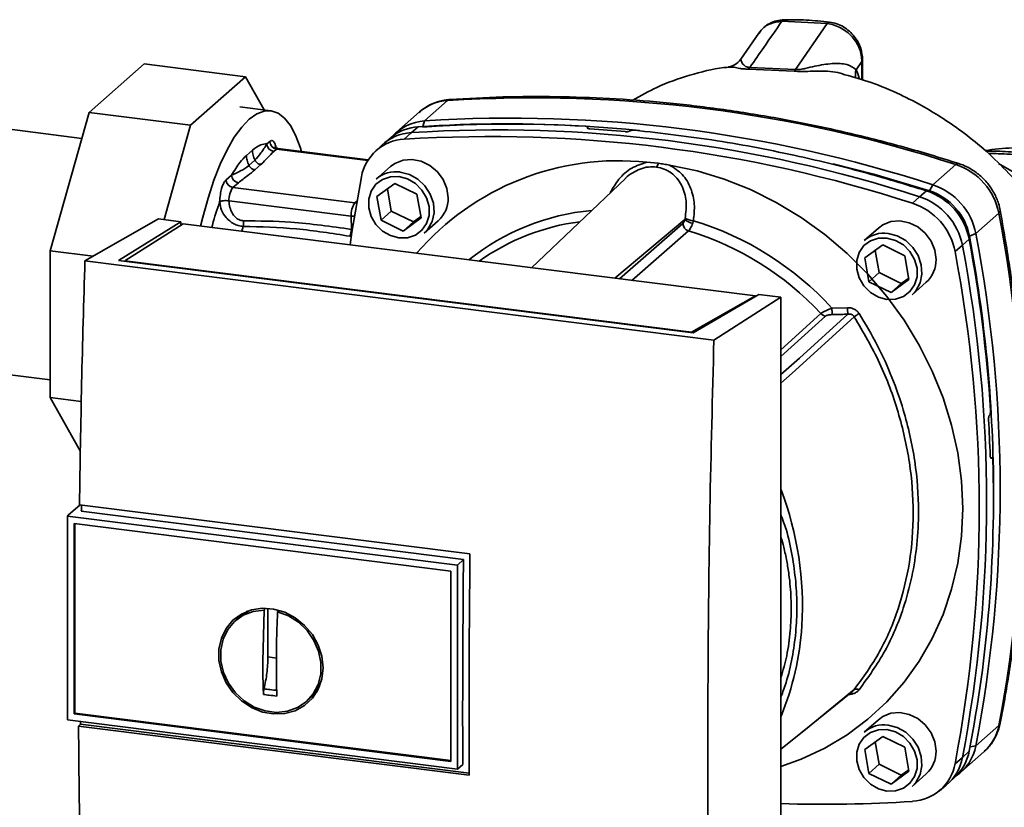
# Paper-space layout 'Blatt1' of a CAD drawing. Units: millimetres. Extents: x 0 to 5940, y 0 to 4200.
# Drawn here: x 4975 to 5088, y 1196 to 1287 of the extents above; entities that cross this region are included whole.
import ezdxf

# ---------------------------------------------------------------- set-up
doc = ezdxf.new("R2010")
doc.units = ezdxf.units.MM
doc.header["$LTSCALE"] = 10

psp = doc.layouts.new('Blatt1')

# ---------------------------------------------------------------- linework, layer by layer
at = {"color": 7, "linetype": 'Continuous', "lineweight": 35}
for p, q in [((5067.7, 1286.78), (5062.47, 1287.05)), ((5067.7, 1286.78), (5064.05, 1281.49)), ((4981.8, 1273.55), (4886.03, 1285.62)), ((5059.81, 1285.67), (5057.74, 1282.66)), ((5059.94, 1285.78), (5059.86, 1285.64)), ((4982.63, 1276.52), (4988.98, 1282.12)), ((4988.98, 1282.12), (5000.67, 1280.65)), ((5071.69, 1282.4), (5071.04, 1281.45)), ((5071.77, 1282.62), (5071.69, 1282.4)), ((5071.69, 1280.29), (5071.69, 1282.4)), ((5071.77, 1280.27), (5071.77, 1282.64)), ((5056.35, 1281.74), (5056.43, 1281.74)), ((5058.62, 1281.54), (5063.89, 1281.29)), ((5064.05, 1281.49), (5058.78, 1281.73)), ((5000.67, 1280.65), (4994.33, 1275.05)), ((5002.81, 1276.83), (5000.67, 1280.65)), ((5023.94, 1277.91), (5021.29, 1275.57)), ((4978.15, 1260.6), (4982.63, 1276.52)), ((4982.63, 1276.52), (4994.33, 1275.05)), ((5003.58, 1276.73), (4999.99, 1277.18)), ((5020.71, 1276.59), (5018.06, 1274.25)), ((5021.29, 1275.57), (5021.1, 1274.92)), ((4994.33, 1275.05), (4991.27, 1264.19)), ((5019.74, 1274.2), (5018.94, 1273.45)), ((5020.56, 1274.88), (5019.74, 1274.2)), ((5040.08, 1274.78), (5040.1, 1274.8)), ((5040.1, 1274.7), (5040.08, 1274.78)), ((5040.1, 1274.8), (5040.12, 1274.69)), ((5040.15, 1274.68), (5040.12, 1274.84)), ((5044.97, 1274.41), (5044.95, 1274.4)), ((5003.13, 1272.91), (5003.46, 1273.2)), ((5017.49, 1273.69), (5016.66, 1273.01)), ((5000.77, 1271.59), (5001.46, 1272.2)), ((5004.24, 1272.32), (5003.91, 1272.03)), ((5004.29, 1272.34), (5004.15, 1272.51)), ((5004.24, 1272.32), (5014.76, 1271)), ((5014.81, 1271.07), (5004.39, 1272.38)), ((5016.37, 1272.75), (5015.59, 1272.01)), ((5001.06, 1270.41), (5001.75, 1271.02)), ((5046.91, 1270.79), (5048.22, 1270.68)), ((5001.74, 1269.92), (5002.43, 1270.53)), ((5017.35, 1270.29), (5015.73, 1268.86)), ((5079.87, 1268.19), (5082.52, 1270.53)), ((5089.48, 1269.44), (5087.43, 1270.66)), ((4998.42, 1268.76), (4999.06, 1269.32)), ((4999.2, 1267.88), (4999.84, 1268.44)), ((5044.43, 1268.92), (5033.61, 1258.64)), ((4999.2, 1267.88), (5013.27, 1266.1)), ((5015.8, 1266.85), (5017.86, 1268.35)), ((5017.01, 1267.73), (5017.46, 1265.15)), ((5017.86, 1268.35), (5020.4, 1267.11)), ((5078.32, 1266.82), (5079.12, 1267.5)), ((5079.49, 1267.49), (5079.87, 1268.19)), ((5012.83, 1264.58), (4998.76, 1266.35)), ((5013.5, 1266.31), (5013.27, 1266.1)), ((5016.28, 1264.11), (5015.8, 1266.85)), ((5020.4, 1267.11), (5020.88, 1264.37)), ((5077.5, 1266.07), (5078.32, 1266.82)), ((5013.27, 1266.1), (5013.46, 1266.06)), ((5017.46, 1265.15), (5016.28, 1264.11)), ((5017.46, 1265.15), (5020, 1263.91)), ((4982.16, 1259.43), (4990.65, 1264.27)), ((4986.01, 1259.48), (4993.22, 1263.94)), ((4993.22, 1263.94), (4990.65, 1264.27)), ((4993.22, 1263.94), (4993.22, 1263.53)), ((5012.83, 1264.58), (5012.86, 1263.06)), ((5013.24, 1264.57), (5012.83, 1264.58)), ((5018.82, 1262.87), (5016.28, 1264.11)), ((5020.88, 1264.37), (5018.82, 1262.87)), ((5020, 1263.91), (5018.82, 1262.87)), ((5020, 1263.91), (5020.86, 1264.53)), ((5021.25, 1262.61), (5022.87, 1264.04)), ((5043.2, 1257.43), (5051.28, 1264.19)), ((5087.47, 1264.92), (5084.81, 1262.58)), ((4993.47, 1263.69), (4986.77, 1259.42)), ((5059.42, 1255.39), (4993.47, 1263.69)), ((5000.39, 1263.4), (5000.24, 1262.84)), ((5043.76, 1257.36), (5051.06, 1263.74)), ((5051.71, 1262.89), (5045.19, 1257.18)), ((5073.58, 1263.21), (5071.96, 1261.78)), ((5012.85, 1262.25), (5012.67, 1262.27)), ((5084.04, 1261.93), (5083.27, 1261.22)), ((5084.81, 1262.58), (5084.08, 1262.29)), ((4978.15, 1260.6), (4983.12, 1259.98)), ((4978.15, 1243.68), (4978.15, 1260.6)), ((5072.02, 1259.77), (5074.09, 1261.26)), ((5073.23, 1260.64), (5073.68, 1258.07)), ((5074.09, 1261.26), (5076.63, 1260.02)), ((5083.27, 1261.22), (5082.42, 1260.5)), ((5054.63, 1250.3), (4982.16, 1259.43)), ((5052.24, 1251.14), (4986.01, 1259.48)), ((4986.77, 1259.42), (5052.06, 1251.2)), ((4986.77, 1259.42), (4986.77, 1259.38)), ((5072.5, 1257.03), (5072.02, 1259.77)), ((5076.63, 1260.02), (5077.11, 1257.29)), ((4886.03, 1257.31), (4978.15, 1245.71)), ((5073.68, 1258.07), (5072.5, 1257.03)), ((5073.68, 1258.07), (5076.22, 1256.83)), ((5077.11, 1257.29), (5075.04, 1255.79)), ((5076.22, 1256.83), (5077.08, 1257.45)), ((5075.04, 1255.79), (5072.5, 1257.03)), ((5076.22, 1256.83), (5075.04, 1255.79)), ((5077.47, 1255.53), (5079.09, 1256.96)), ((5052.06, 1251.2), (5059.42, 1255.39)), ((5059.79, 1255.56), (5052.24, 1251.14)), ((5054.63, 1250.3), (5062.36, 1255.23)), ((5059.42, 1255.39), (5059.42, 1255.34)), ((5062.36, 1255.23), (5059.79, 1255.56)), ((5062.36, 1170.38), (5062.36, 1255.23)), ((5068.23, 1253.97), (5070.01, 1254.03)), ((5062.36, 1249.17), (5066.97, 1253.35)), ((5062.36, 1248.41), (5067.5, 1253.07)), ((5052.06, 1251.16), (5052.06, 1251.2)), ((4978.15, 1243.68), (4981.74, 1243.23)), ((4981.63, 1237.46), (4978.15, 1243.68)), ((5086.39, 1241.64), (5086.4, 1241.66)), ((5086.66, 1236.73), (5086.52, 1236.73)), ((5086.54, 1236.71), (5086.63, 1236.72)), ((5086.61, 1236.7), (5086.55, 1236.7)), ((5086.63, 1236.72), (5086.61, 1236.7)), ((4981.59, 1231.31), (4980.21, 1230.1)), ((4981.52, 1231.32), (5026.52, 1225.65)), ((4980.13, 1230.02), (4980.21, 1230.1)), ((4980.13, 1230.02), (5025.08, 1224.35)), ((4980.13, 1230.02), (4980.13, 1206.52)), ((5025.79, 1225.01), (4981.74, 1230.56)), ((4980.9, 1229.14), (5024.3, 1223.67)), ((4980.9, 1207.2), (4980.9, 1229.14)), ((4980.99, 1207.29), (4980.99, 1229.13)), ((5025.08, 1224.35), (5025.79, 1225.01)), ((5025.08, 1224.36), (5025.08, 1200.86)), ((5024.31, 1223.67), (5024.31, 1201.74)), ((5000.28, 1218.6), (4999.61, 1218.06)), ((5000.29, 1218.57), (5000.96, 1218.94)), ((5002.65, 1213.25), (5002.8, 1219.18)), ((5002.8, 1219.18), (5002.9, 1219.27)), ((5003.24, 1213.77), (5003.24, 1219.37)), ((5004.49, 1219.09), (5004.36, 1218.99)), ((5004.22, 1213.65), (5003.24, 1213.77)), ((5009.18, 1210.42), (5008.41, 1209.37)), ((5007.81, 1208.75), (5008.44, 1209.34)), ((4980.99, 1207.29), (4980.9, 1207.2)), ((5024.3, 1201.74), (4980.9, 1207.2)), ((5024.31, 1201.83), (4980.99, 1207.29)), ((5025.08, 1200.86), (4980.13, 1206.52)), ((4981.65, 1206.01), (4981.65, 1206.33)), ((5073.58, 1206.54), (5071.96, 1205.11)), ((4981.42, 1205.81), (4981.65, 1206.01)), ((5026.43, 1200.14), (4981.42, 1205.81)), ((4981.65, 1206.01), (5026.43, 1200.37)), ((5084.81, 1203.54), (5087.47, 1205.88)), ((5072.02, 1203.1), (5074.09, 1204.6)), ((5073.23, 1203.98), (5073.68, 1201.4)), ((5074.09, 1204.6), (5076.63, 1203.36)), ((5072.5, 1200.36), (5072.02, 1203.1)), ((5076.63, 1203.36), (5077.11, 1200.62)), ((5083.1, 1200.5), (5085.75, 1202.84)), ((5083.27, 1202.17), (5084.04, 1202.9)), ((5084.14, 1203.43), (5084.81, 1203.54)), ((5082.42, 1201.47), (5083.27, 1202.17)), ((5025.7, 1201.38), (5025.08, 1200.86)), ((5073.68, 1201.4), (5072.5, 1200.36)), ((5073.68, 1201.4), (5076.22, 1200.16)), ((5077.11, 1200.62), (5075.04, 1199.12)), ((5076.22, 1200.16), (5077.08, 1200.78)), ((5075.04, 1199.12), (5072.5, 1200.36)), ((5076.22, 1200.16), (5075.04, 1199.12)), ((5077.47, 1198.86), (5079.09, 1200.29)), ((5081.7, 1199.26), (5082.48, 1200.01)), ((5080.57, 1198.32), (5081.41, 1199.01))]:
    psp.add_line(p, q, dxfattribs=at)
at = {"color": 7, "linetype": 'Continuous', "lineweight": 35, "flags": 128}
for points in [[(5024.21, 1278.03), (5024.12, 1278.01), (5023.94, 1277.91)], [(5007.1, 1272.04), (5006.96, 1272.52), (5006.43, 1273.9), (5005.83, 1275.03), (5005.15, 1275.89), (5004.42, 1276.45), (5003.63, 1276.72), (5002.8, 1276.7), (5001.95, 1276.37), (5001.09, 1275.75)], [(5001.09, 1275.75), (5000.22, 1274.84), (4999.37, 1273.67), (4998.54, 1272.24), (4997.75, 1270.58), (4997.02, 1268.71), (4996.34, 1266.66), (4995.74, 1264.47), (4995.49, 1263.44)], [(5024.01, 1266.68), (5023.86, 1267.76), (5023.44, 1268.79), (5022.77, 1269.7), (5021.9, 1270.43), (5020.9, 1270.91), (5019.84, 1271.12), (5018.81, 1271.03), (5017.86, 1270.66), (5017.35, 1270.29)], [(5018.49, 1269.67), (5019.54, 1269.39), (5020.52, 1268.84), (5021.34, 1268.06), (5021.95, 1267.11), (5022.31, 1266.06), (5022.38, 1264.98), (5022.16, 1263.96), (5021.67, 1263.07), (5021.25, 1262.61)], [(5049.53, 1270.46), (5052.69, 1269.8), (5055.8, 1268.86), (5058.86, 1267.65), (5061.82, 1266.17), (5064.68, 1264.44), (5067.4, 1262.48), (5069.97, 1260.29), (5072.36, 1257.9), (5074.56, 1255.33), (5076.54, 1252.6), (5078.29, 1249.72), (5079.79, 1246.73), (5081.04, 1243.64), (5082.02, 1240.49), (5082.73, 1237.29), (5083.16, 1234.08), (5083.3, 1230.87), (5083.16, 1227.71), (5082.73, 1224.6), (5082.02, 1221.58), (5081.04, 1218.68), (5079.79, 1215.91), (5078.29, 1213.29), (5076.54, 1210.86), (5074.56, 1208.62), (5072.36, 1206.6), (5069.97, 1204.81), (5067.4, 1203.28), (5064.68, 1202), (5062.36, 1201.16)], [(5068.37, 1270.63), (5073.05, 1269.41), (5079.49, 1267.49)], [(5082.52, 1270.53), (5082.68, 1270.63), (5082.82, 1270.65), (5082.84, 1270.65)], [(5012.71, 1261.27), (5012.92, 1262.75), (5014.02, 1269.12)], [(5018.34, 1269.15), (5019.33, 1268.88), (5020.24, 1268.34), (5020.99, 1267.59), (5021.53, 1266.68), (5021.81, 1265.68), (5021.81, 1264.67), (5021.53, 1263.74), (5020.99, 1262.96), (5020.24, 1262.4), (5019.33, 1262.09), (5018.34, 1262.07), (5017.35, 1262.34), (5016.45, 1262.87), (5015.69, 1263.63), (5015.15, 1264.54), (5014.87, 1265.54), (5014.87, 1266.55), (5015.15, 1267.48), (5015.69, 1268.26), (5016.45, 1268.82), (5017.35, 1269.13), (5018.34, 1269.15)], [(5087.63, 1265.22), (5087.63, 1265.2), (5087.59, 1265.07), (5087.47, 1264.92)], [(5080.23, 1259.59), (5080.09, 1260.67), (5079.66, 1261.71), (5078.99, 1262.62), (5078.13, 1263.35), (5077.13, 1263.83), (5076.07, 1264.04), (5075.03, 1263.95), (5074.08, 1263.58), (5073.58, 1263.21)], [(5074.56, 1262.06), (5075.55, 1261.79), (5076.46, 1261.26), (5077.22, 1260.51), (5077.76, 1259.59), (5078.04, 1258.59), (5078.04, 1257.59), (5077.76, 1256.66), (5077.22, 1255.88), (5076.46, 1255.31), (5075.55, 1255.01), (5074.56, 1254.99), (5073.58, 1255.26), (5072.67, 1255.79), (5071.91, 1256.54), (5071.37, 1257.46), (5071.09, 1258.46), (5071.09, 1259.47), (5071.37, 1260.4), (5071.91, 1261.18), (5072.67, 1261.74), (5073.58, 1262.04), (5074.56, 1262.06)], [(5074.71, 1262.58), (5075.76, 1262.31), (5076.74, 1261.76), (5077.56, 1260.98), (5078.17, 1260.03), (5078.53, 1258.97), (5078.6, 1257.9), (5078.38, 1256.88), (5077.9, 1255.99), (5077.47, 1255.53)], [(5062.36, 1246.32), (5064.48, 1248.23), (5070.06, 1253.28)], [(5070.8, 1252.99), (5063.64, 1246.5), (5062.36, 1245.35)], [(5025.7, 1201.38), (5025.69, 1204.31), (5025.68, 1207.25), (5025.69, 1210.2), (5025.69, 1213.15), (5025.71, 1216.11), (5025.73, 1219.07), (5025.75, 1222.04), (5025.79, 1225.01)], [(5009.59, 1212.53), (5009.44, 1211.24), (5009.03, 1210.05), (5008.36, 1209.02), (5007.47, 1208.18), (5006.39, 1207.58), (5005.18, 1207.25), (5003.9, 1207.2), (5002.6, 1207.43), (5001.35, 1207.94), (5000.2, 1208.7), (4999.21, 1209.67), (4998.43, 1210.81), (4997.88, 1212.07), (4997.6, 1213.38), (4997.6, 1214.69), (4997.88, 1215.94), (4998.43, 1217.05), (4999.21, 1218), (5000.2, 1218.72), (5001.35, 1219.19), (5002.6, 1219.38), (5003.9, 1219.29), (5005.18, 1218.92), (5006.39, 1218.28), (5007.47, 1217.41), (5008.36, 1216.35), (5009.03, 1215.14), (5009.44, 1213.85), (5009.59, 1212.53)], [(5004.36, 1218.99), (5005.61, 1218.51), (5006.76, 1217.78), (5007.75, 1216.82), (5008.54, 1215.69), (5009.08, 1214.44), (5009.35, 1213.14), (5009.34, 1211.84), (5009.04, 1210.61), (5008.47, 1209.52), (5007.66, 1208.61), (5006.65, 1207.93), (5005.48, 1207.51), (5004.22, 1207.39), (5002.93, 1207.55), (5001.67, 1207.99), (5000.51, 1208.7), (4999.49, 1209.64), (4998.68, 1210.75), (4998.11, 1211.99), (4997.81, 1213.29), (4997.8, 1214.59), (4998.07, 1215.83), (4998.61, 1216.95), (4999.4, 1217.88), (5000.39, 1218.58), (5001.54, 1219.02), (5002.8, 1219.18)], [(5062.36, 1203.14), (5065.17, 1205.42), (5070.8, 1210.01)], [(5062.36, 1203.13), (5063.64, 1204.17), (5070.62, 1209.85)], [(5080.23, 1202.93), (5080.09, 1204.01), (5079.66, 1205.04), (5078.99, 1205.95), (5078.13, 1206.68), (5077.13, 1207.16), (5076.07, 1207.37), (5075.03, 1207.28), (5074.08, 1206.91), (5073.58, 1206.54)], [(5087.47, 1205.88), (5087.59, 1206.04), (5087.62, 1206.13)], [(5074.56, 1205.4), (5075.55, 1205.13), (5076.46, 1204.59), (5077.22, 1203.84), (5077.76, 1202.93), (5078.04, 1201.93), (5078.04, 1200.92), (5077.76, 1199.99), (5077.22, 1199.21), (5076.46, 1198.65), (5075.55, 1198.34), (5074.56, 1198.32), (5073.58, 1198.59), (5072.67, 1199.12), (5071.91, 1199.88), (5071.37, 1200.79), (5071.09, 1201.79), (5071.09, 1202.8), (5071.37, 1203.73), (5071.91, 1204.51), (5072.67, 1205.07), (5073.58, 1205.38), (5074.56, 1205.4)], [(5074.71, 1205.92), (5075.76, 1205.64), (5076.74, 1205.09), (5077.56, 1204.31), (5078.17, 1203.36), (5078.53, 1202.31), (5078.6, 1201.23), (5078.38, 1200.21), (5077.9, 1199.32), (5077.47, 1198.86)]]:
    psp.add_lwpolyline(points, dxfattribs=at)
at = {"color": 7, "linetype": 'Continuous', "lineweight": 35}
for centre, radius, start, end in [((5057.91, 1282.26), 1.01, 314.4162, 328.5402), ((5063.03, 1282.17), 1.22, 314.0805, 325.9989), ((5072.77, 1280.86), 1.84, 161.1644, 191.5219), ((5024.26, 1272.51), 5.41, 93.3989, 131.0595), ((5033.88, 1120.64), 157.58, 72.0219, 93.6166), ((5021.6, 1270.21), 5.36, 93.2953, 138.7814), ((5031.23, 1118.3), 157.58, 72.0219, 93.6166), ((5020.06, 1268.83), 5.39, 93.3349, 133.197), ((5020.88, 1269.5), 5.39, 93.4176, 128.9362), ((5029.68, 1116.94), 157.58, 72.0219, 93.6166), ((5030.66, 1125.14), 150.08, 86.4895, 93.857), ((5031.17, 1124.4), 150.79, 84.3399, 93.8355), ((5030.14, 1120.23), 154.75, 84.7062, 86.2231), ((5004.37, 1273.22), 0.91, 181.0587, 261.7605), ((5019.23, 1268.16), 5.3, 93.1936, 169.6256), ((5028.88, 1116.22), 157.54, 72.0219, 93.6166), ((5004.04, 1272.93), 0.91, 181.0587, 261.7605), ((5004.38, 1272.19), 0.194, 85.8843, 137.2021), ((5043.63, 1240.28), 30.69, 83.8607, 139.2646), ((5018, 1266.24), 3.47, 81.7953, 130.7075), ((5047.27, 1270.87), 0.971, 319.7911, 348.6058), ((5080.21, 1263.5), 7.39, 11.0352, 71.7841), ((4999.33, 1268.78), 0.91, 181.0587, 261.7605), ((4999.97, 1269.34), 0.91, 181.0587, 261.7605), ((5001.18, 1266.48), 2.43, 144.7513, 182.9825), ((5076.83, 1260.52), 7.35, 11.0352, 71.7841), ((5077.34, 1260.98), 6.86, 11.0352, 71.7841), ((5077.56, 1261.16), 7.39, 11.0352, 71.7841), ((5020.54, 1266.62), 3.47, 312.1118, 1.0239), ((5076.01, 1259.8), 7.39, 11.0352, 71.7841), ((5015.25, 1264.7), 2.43, 144.7513, 182.9825), ((5042.95, 1238.82), 26.52, 95.1925, 128.6095), ((5075.21, 1259.09), 7.35, 11.0352, 71.7841), ((5042.49, 1238.39), 25.76, 97.3732, 125.3721), ((5052.37, 1265.37), 1.6, 227.186, 263.5585), ((5052.52, 1266.81), 2.77, 244.1388, 264.7491), ((5041.9, 1229.97), 35.63, 42.3635, 73.0836), ((4932.95, 1235.4), 157.31, 349.1837, 10.8163), ((5010.52, 1263.19), 2.34, 336.7191, 356.7201), ((5051.98, 1263.77), 0.924, 181.6047, 252.6186), ((5041.55, 1229.67), 34.74, 42.9829, 73.0039), ((5074.22, 1259.15), 3.47, 81.7953, 130.7075), ((4921.92, 1231.63), 164.93, 3.6657, 10.5839), ((4924.46, 1232.34), 162.4, 0.4715, 10.626), ((4930.3, 1233.06), 157.31, 349.1837, 10.8163), ((4927.94, 1230.98), 157.27, 349.1837, 10.8163), ((4928.75, 1231.69), 157.31, 349.1837, 10.8163), ((5076.76, 1259.53), 3.47, 312.1118, 1.0239), ((5077.25, 1254.08), 9.02, 180.6985, 185.3866), ((5077.14, 1254.12), 7.12, 180.7519, 186.7862), ((5067.62, 1253.96), 0.897, 222.9083, 261.9255), ((5085.87, 1230.48), 27.09, 122.3718, 123.7957), ((4926.35, 1231.74), 160.2, 1.8739, 3.3561), ((4934.12, 1231.99), 152.72, 349.0204, 1.6716), ((5027.07, 1219.62), 37.76, 356.5447, 20.8043), ((5031.94, 1219.44), 32.89, 337.6993, 356.3503), ((5071.07, 1209.52), 0.559, 58.1255, 118.6889), ((5074.22, 1202.49), 3.47, 81.7953, 130.7075), ((5082.15, 1206.87), 5.41, 311.7598, 349.4203), ((5076.76, 1202.87), 3.47, 312.1118, 1.0239), ((5078.75, 1203.89), 5.39, 313.8875, 349.4016), ((5079.55, 1204.5), 5.35, 303.9697, 349.5921), ((5077.99, 1203.15), 5.37, 309.5569, 349.5496), ((5077.21, 1202.43), 5.3, 273.1936, 349.6256), ((5067.43, 1346.38), 149.59, 268.0611, 273.863)]:
    psp.add_arc(centre, radius, start, end, dxfattribs=at)
for points, knots in [([(5062.47, 1287.05), (5061.77, 1286.04), (5060.54, 1284.27), (5059.31, 1282.5), (5058.78, 1281.73)], [0, 0, 0, 0, 0.568345, 1, 1, 1, 1]), ([(5062.7, 1287.22), (5062.42, 1287.19), (5061.85, 1287.14), (5061.06, 1286.82), (5060.34, 1286.35), (5059.99, 1285.9), (5059.81, 1285.68)], [0, 0, 0, 0, 0.241144, 0.490486, 0.745049, 1, 1, 1, 1]), ([(5062.47, 1287.05), (5062.02, 1286.98), (5061.11, 1286.85), (5060.24, 1286.33), (5059.99, 1285.86), (5059.94, 1285.78)], [0, 0, 0, 0, 0.4504842, 0.902952, 1, 1, 1, 1]), ([(5062.7, 1287.21), (5062.69, 1287.21), (5062.65, 1287.22), (5062.57, 1287.17), (5062.5, 1287.09), (5062.47, 1287.05)], [0, 0, 0, 0, 0.112305, 0.554764, 1, 1, 1, 1]), ([(5067.94, 1286.95), (5067.06, 1287.04), (5065.29, 1287.23), (5063.53, 1287.22), (5062.66, 1287.22)], [0, 0, 0, 0, 0.499917, 1, 1, 1, 1]), ([(5067.94, 1286.92), (5067.91, 1286.93), (5067.84, 1286.95), (5067.76, 1286.85), (5067.7, 1286.78)], [0, 0, 0, 0, 0.327931, 1, 1, 1, 1]), ([(5071.69, 1282.4), (5071.64, 1282.9), (5071.52, 1283.92), (5070.76, 1285.08), (5069.95, 1285.85), (5069.24, 1286.3), (5068.49, 1286.63), (5067.96, 1286.73), (5067.7, 1286.78)], [0, 0, 0, 0, 0.237518, 0.490853, 0.618014, 0.745372, 0.872362, 1, 1, 1, 1]), ([(5071.77, 1282.62), (5071.73, 1283.06), (5071.63, 1284), (5070.99, 1285.13), (5070.25, 1285.92), (5069.56, 1286.42), (5068.78, 1286.79), (5068.22, 1286.89), (5067.94, 1286.95)], [0, 0, 0, 0, 0.217191, 0.461009, 0.590457, 0.724085, 0.860134, 1, 1, 1, 1]), ([(5057.75, 1282.68), (5057.51, 1282.42), (5057.06, 1281.94), (5056.55, 1281.83), (5056.32, 1281.78)], [0, 0, 0, 0, 0.534926, 1, 1, 1, 1]), ([(5058.78, 1281.73), (5058.71, 1281.73), (5058.56, 1281.73), (5058.35, 1281.79), (5058.02, 1282), (5057.83, 1282.34), (5057.7, 1282.62), (5057.76, 1282.63), (5057.78, 1282.63)], [0, 0, 0, 0, 0.0414071, 0.0854757, 0.1840355, 0.5059292, 0.836554, 1, 1, 1, 1]), ([(5071.04, 1281.45), (5070.71, 1281.69), (5070.04, 1282.17), (5068.27, 1282.22), (5066.63, 1281.96), (5065.37, 1281.65), (5064.7, 1281.51), (5064.31, 1281.47), (5064.13, 1281.48), (5064.05, 1281.49)], [0, 0, 0, 0, 0.2393136, 0.4959163, 0.7592745, 0.88801, 0.948155, 0.9751156, 1, 1, 1, 1]), ([(5056.43, 1281.75), (5056.21, 1281.74), (5054.65, 1281.61), (5051.83, 1280.86), (5048.28, 1279.65), (5046.19, 1278.46), (5045.28, 1277.94)], [0, 0, 0, 0, 0.053068, 0.393298, 0.734015, 1, 1, 1, 1]), ([(5056.43, 1281.74), (5056.59, 1281.75), (5056.88, 1281.78), (5057.47, 1281.64), (5058.02, 1281.54), (5058.42, 1281.54), (5058.62, 1281.54)], [0, 0, 0, 0, 0.388103, 0.687109, 0.84278, 1, 1, 1, 1]), ([(5063.89, 1281.29), (5064.14, 1281.27), (5064.75, 1281.23), (5065.73, 1281.28), (5067.28, 1281.3), (5068.7, 1281.27), (5069.55, 1280.94), (5069.72, 1280.87)], [0, 0, 0, 0, 0.116969, 0.288425, 0.454604, 0.887735, 1, 1, 1, 1]), ([(5071.39, 1280.38), (5071.39, 1280.42), (5071.29, 1280.84), (5071.16, 1281.16), (5071.04, 1281.45)], [0, 0, 0, 0, 0.087629, 1, 1, 1, 1]), ([(5097.28, 1255.81), (5096.82, 1256.91), (5095.82, 1259.33), (5093.77, 1262.93), (5091.35, 1266.4), (5088.74, 1269.45), (5086.11, 1272.02), (5083.58, 1274.1), (5081.18, 1275.78), (5078.7, 1277.29), (5075.94, 1278.7), (5072.95, 1279.99), (5070.74, 1280.6), (5069.72, 1280.88)], [0, 0, 0, 0, 0.093698, 0.204076, 0.316193, 0.419323, 0.512919, 0.597329, 0.671801, 0.737078, 0.820422, 0.917102, 1, 1, 1, 1]), ([(5024.21, 1278.03), (5023.93, 1278), (5023.23, 1277.92), (5022.16, 1277.56), (5021.25, 1277.07), (5020.82, 1276.65), (5020.68, 1276.52)], [0, 0, 0, 0, 0.214371, 0.536831, 0.856649, 1, 1, 1, 1]), ([(5082.84, 1270.65), (5081.77, 1270.98), (5078.67, 1271.96), (5073.5, 1273.38), (5067.35, 1274.84), (5061.18, 1276.04), (5054.99, 1277.01), (5048.8, 1277.72), (5042.61, 1278.18), (5036.45, 1278.39), (5030.31, 1278.37), (5026.24, 1278.14), (5024.21, 1278.03)], [0, 0, 0, 0, 0.055572, 0.160538, 0.265504, 0.370463, 0.475414, 0.580356, 0.685288, 0.790209, 0.895119, 1, 1, 1, 1]), ([(5040.1, 1274.8), (5040.11, 1274.81), (5040.13, 1274.84), (5040.1, 1274.88), (5040.03, 1274.91), (5039.93, 1274.93), (5039.87, 1274.94), (5039.84, 1274.94)], [0, 0, 0, 0, 0.218281, 0.436524, 0.655929, 0.878089, 1, 1, 1, 1]), ([(5040.34, 1274.64), (5040.29, 1274.65), (5040.21, 1274.66), (5040.11, 1274.68), (5040.06, 1274.72), (5040.06, 1274.76), (5040.08, 1274.78), (5040.08, 1274.78)], [0, 0, 0, 0, 0.225668, 0.451403, 0.675272, 0.896057, 1, 1, 1, 1]), ([(5044.95, 1274.4), (5044.93, 1274.39), (5044.88, 1274.36), (5044.77, 1274.33), (5044.63, 1274.31), (5044.51, 1274.31), (5044.44, 1274.32), (5044.42, 1274.32)], [0, 0, 0, 0, 0.220312, 0.440581, 0.661976, 0.885105, 1, 1, 1, 1]), ([(5044.97, 1274.41), (5044.99, 1274.42), (5045.04, 1274.45), (5045.16, 1274.48), (5045.29, 1274.5), (5045.41, 1274.5), (5045.48, 1274.49), (5045.5, 1274.49)], [0, 0, 0, 0, 0.22025, 0.440458, 0.661779, 0.884872, 1, 1, 1, 1]), ([(5045.5, 1274.49), (5048.67, 1274.12), (5054.99, 1273.4), (5063.77, 1271.68), (5071.83, 1269.73), (5076.69, 1268.24), (5079.12, 1267.5)], [0, 0, 0, 0, 0.28071, 0.561135, 0.780941, 1, 1, 1, 1]), ([(5003.46, 1273.2), (5003.54, 1273.26), (5003.71, 1273.36), (5003.92, 1273.21), (5004.07, 1272.92), (5004.13, 1272.65), (5004.15, 1272.51)], [0, 0, 0, 0, 0.279894, 0.559694, 0.77987, 1, 1, 1, 1]), ([(5001.46, 1272.2), (5001.78, 1272.44), (5002.35, 1272.87), (5002.89, 1272.9), (5003.13, 1272.91)], [0, 0, 0, 0, 0.559703, 1, 1, 1, 1]), ([(5001.46, 1272.2), (5001.47, 1272.01), (5001.49, 1271.61), (5001.66, 1271.22), (5001.75, 1271.02)], [0, 0, 0, 0, 0.4830916, 1, 1, 1, 1]), ([(5001.75, 1271.02), (5001.98, 1271.29), (5002.45, 1271.84), (5002.9, 1272.55), (5003.13, 1272.91)], [0, 0, 0, 0, 0.487326, 1, 1, 1, 1]), ([(5002.43, 1270.53), (5002.71, 1270.81), (5003.2, 1271.31), (5003.69, 1271.81), (5003.91, 1272.03)], [0, 0, 0, 0, 0.559986, 1, 1, 1, 1]), ([(5004.4, 1272.4), (5004.32, 1272.41), (5004.17, 1272.43), (5004.04, 1272.56), (5004.04, 1272.57), (5004.04, 1272.58)], [0, 0, 0, 0, 0.351989, 0.726556, 1, 1, 1, 1]), ([(5085.88, 1272.15), (5086.92, 1272.28), (5089.17, 1272.56), (5091.4, 1272.43), (5092.59, 1272.36)], [0, 0, 0, 0, 0.464176, 1, 1, 1, 1]), ([(5091.29, 1271.7), (5090.37, 1271.82), (5088.63, 1272.06), (5086.82, 1272.07), (5085.96, 1272.08)], [0, 0, 0, 0, 0.526026, 1, 1, 1, 1]), ([(4999.06, 1269.32), (4999.37, 1269.84), (4999.93, 1270.77), (5000.51, 1271.34), (5000.77, 1271.59)], [0, 0, 0, 0, 0.559953, 1, 1, 1, 1]), ([(5000.77, 1271.59), (5000.78, 1271.4), (5000.8, 1271), (5000.97, 1270.61), (5001.06, 1270.41)], [0, 0, 0, 0, 0.483095, 1, 1, 1, 1]), ([(5001.75, 1271.02), (5001.79, 1270.96), (5001.86, 1270.83), (5002.03, 1270.68), (5002.23, 1270.57), (5002.36, 1270.55), (5002.43, 1270.53)], [0, 0, 0, 0, 0.245515, 0.5, 0.754485, 1, 1, 1, 1]), ([(5046.91, 1270.79), (5046.31, 1270.6), (5045.1, 1270.23), (5043.62, 1268.92), (5043, 1267.81), (5042.69, 1267.27)], [0, 0, 0, 0, 0.3370734, 0.6756617, 1, 1, 1, 1]), ([(5086.27, 1271.79), (5086.87, 1271.79), (5088.48, 1271.79), (5090.02, 1271.58), (5091, 1271.44)], [0, 0, 0, 0, 0.371243, 1, 1, 1, 1]), ([(4999.06, 1269.32), (4999.4, 1269.46), (5000.07, 1269.74), (5000.74, 1270.19), (5001.06, 1270.41)], [0, 0, 0, 0, 0.512053, 1, 1, 1, 1]), ([(4999.84, 1268.44), (5000.2, 1268.71), (5000.85, 1269.21), (5001.47, 1269.7), (5001.74, 1269.92)], [0, 0, 0, 0, 0.559998, 1, 1, 1, 1]), ([(5001.06, 1270.41), (5001.1, 1270.35), (5001.17, 1270.23), (5001.34, 1270.07), (5001.54, 1269.96), (5001.67, 1269.94), (5001.74, 1269.92)], [0, 0, 0, 0, 0.245517, 0.500003, 0.754488, 1, 1, 1, 1]), ([(5048.01, 1270.24), (5047.7, 1270.26), (5047.07, 1270.29), (5046.13, 1270.05), (5045.26, 1269.58), (5044.66, 1269.21), (5044.44, 1268.92), (5044.43, 1268.91)], [0, 0, 0, 0, 0.242361, 0.491008, 0.732025, 0.989238, 1, 1, 1, 1]), ([(5051.31, 1264.32), (5051.4, 1264.98), (5051.56, 1266.3), (5051.09, 1267.89), (5050.4, 1268.95), (5049.72, 1269.59), (5048.92, 1270.06), (5048.31, 1270.18), (5048.01, 1270.24)], [0, 0, 0, 0, 0.254972, 0.506725, 0.634993, 0.755174, 0.879157, 1, 1, 1, 1]), ([(5048.22, 1270.68), (5048.44, 1270.64), (5048.88, 1270.58), (5049.31, 1270.5), (5049.53, 1270.46)], [0, 0, 0, 0, 0.499738, 1, 1, 1, 1]), ([(5049.53, 1270.46), (5050.05, 1270.13), (5051.09, 1269.48), (5052.03, 1267.83), (5052.48, 1265.97), (5052.34, 1264.69), (5052.27, 1264.05)], [0, 0, 0, 0, 0.248477, 0.498056, 0.748663, 1, 1, 1, 1]), ([(5087.63, 1265.22), (5087.57, 1265.49), (5087.41, 1266.19), (5086.94, 1267.26), (5086.21, 1268.37), (5085.27, 1269.34), (5084.19, 1270.09), (5083.35, 1270.48), (5082.9, 1270.63), (5082.84, 1270.65)], [0, 0, 0, 0, 0.111105, 0.284324, 0.458622, 0.634126, 0.810517, 0.976045, 1, 1, 1, 1]), ([(4997.68, 1266.22), (4997.7, 1266.5), (4997.73, 1267.03), (4997.89, 1267.72), (4998.06, 1268.23), (4998.24, 1268.57), (4998.36, 1268.7), (4998.42, 1268.76)], [0, 0, 0, 0, 0.2667717, 0.4997139, 0.6756902, 0.855315, 1, 1, 1, 1]), ([(4996.8, 1263.27), (4996.82, 1263.37), (4997.06, 1264.44), (4997.38, 1265.37), (4997.68, 1266.22)], [0, 0, 0, 0, 0.085599, 1, 1, 1, 1]), ([(4997.68, 1266.22), (4997.73, 1266.25), (4997.83, 1266.3), (4998.11, 1266.36), (4998.44, 1266.38), (4998.65, 1266.36), (4998.76, 1266.35)], [0, 0, 0, 0, 0.25, 0.5, 0.75, 1, 1, 1, 1]), ([(5000.39, 1263.4), (5000.2, 1263.42), (4999.83, 1263.46), (4999.3, 1263.69), (4998.83, 1264.01), (4998.31, 1264.52), (4997.83, 1265.27), (4997.73, 1265.9), (4997.68, 1266.22)], [0, 0, 0, 0, 0.13471, 0.267324, 0.395449, 0.520155, 0.761157, 1, 1, 1, 1]), ([(5000.42, 1264.05), (5000.3, 1264.07), (5000.05, 1264.09), (4999.58, 1264.34), (4999.13, 1264.85), (4998.81, 1265.59), (4998.78, 1266.1), (4998.76, 1266.35)], [0, 0, 0, 0, 0.125034, 0.250349, 0.499547, 0.749624, 1, 1, 1, 1]), ([(5087.62, 1206.13), (5087.82, 1207.19), (5088.4, 1210.25), (5089.17, 1215.36), (5089.84, 1221.47), (5090.27, 1227.64), (5090.45, 1233.85), (5090.39, 1240.1), (5090.08, 1246.37), (5089.52, 1252.65), (5088.73, 1258.94), (5087.99, 1263.12), (5087.63, 1265.22)], [0, 0, 0, 0, 0.055607, 0.160471, 0.265347, 0.370236, 0.475136, 0.580048, 0.68497, 0.789902, 0.894843, 1, 1, 1, 1]), ([(5000.42, 1264.05), (5000.43, 1264), (5000.44, 1263.89), (5000.43, 1263.72), (5000.42, 1263.55), (5000.4, 1263.45), (5000.39, 1263.4)], [0, 0, 0, 0, 0.247399, 0.5, 0.752601, 1, 1, 1, 1]), ([(5012.86, 1263.06), (5010.53, 1263.39), (5006.38, 1263.98), (5002.24, 1264.03), (5000.42, 1264.05)], [0, 0, 0, 0, 0.559911, 1, 1, 1, 1]), ([(5051.06, 1263.74), (5051.11, 1263.8), (5051.19, 1263.9), (5051.25, 1264.11), (5051.28, 1264.19)], [0, 0, 0, 0, 0.558032, 1, 1, 1, 1]), ([(5051.31, 1264.32), (5051.31, 1264.29), (5051.3, 1264.25), (5051.29, 1264.21), (5051.28, 1264.19)], [0, 0, 0, 0, 0.556457, 1, 1, 1, 1]), ([(5052.27, 1264.05), (5052.26, 1264), (5052.23, 1263.91), (5052.2, 1263.82), (5052.19, 1263.78)], [0, 0, 0, 0, 0.557513, 1, 1, 1, 1]), ([(5012.67, 1262.27), (5010.63, 1262.59), (5006.54, 1263.25), (5002.44, 1263.35), (5000.39, 1263.4)], [0, 0, 0, 0, 0.498941, 1, 1, 1, 1]), ([(5051.71, 1262.89), (5051.75, 1262.93), (5051.83, 1263.01), (5051.95, 1263.22), (5052.08, 1263.47), (5052.15, 1263.68), (5052.19, 1263.78)], [0, 0, 0, 0, 0.239693, 0.486215, 0.739631, 1, 1, 1, 1]), ([(4982.16, 1259.43), (4982.02, 1254.72), (4981.74, 1245.3), (4981.6, 1235.98), (4981.52, 1231.32)], [0, 0, 0, 0, 0.500125, 1, 1, 1, 1]), ([(5066.97, 1253.35), (5067.03, 1253.4), (5067.16, 1253.5), (5067.48, 1253.67), (5067.84, 1253.83), (5068.09, 1253.92), (5068.23, 1253.97)], [0, 0, 0, 0, 0.25791, 0.529051, 0.75073, 1, 1, 1, 1]), ([(5070.01, 1254.03), (5070.15, 1254.02), (5070.41, 1254.02), (5070.79, 1253.89), (5071.13, 1253.67), (5071.29, 1253.46), (5071.37, 1253.36)], [0, 0, 0, 0, 0.251292, 0.50141, 0.750949, 1, 1, 1, 1]), ([(5067.5, 1253.07), (5067.54, 1253.1), (5067.63, 1253.15), (5067.9, 1253.22), (5068.13, 1253.23), (5068.27, 1253.23)], [0, 0, 0, 0, 0.279563, 0.560003, 1, 1, 1, 1]), ([(5068.27, 1253.23), (5068.6, 1253.24), (5069.2, 1253.26), (5069.8, 1253.27), (5070.06, 1253.28)], [0, 0, 0, 0, 0.56, 1, 1, 1, 1]), ([(5070.8, 1252.99), (5070.76, 1253.04), (5070.68, 1253.15), (5070.5, 1253.25), (5070.28, 1253.3), (5070.14, 1253.29), (5070.06, 1253.28)], [0, 0, 0, 0, 0.230327, 0.468498, 0.724232, 1, 1, 1, 1]), ([(5070.8, 1252.99), (5071.83, 1251.23), (5073.88, 1247.71), (5075.98, 1242), (5077.3, 1236.18), (5077.74, 1230.34), (5077.3, 1224.65), (5075.98, 1219.27), (5073.88, 1214.27), (5071.83, 1211.43), (5070.8, 1210.01)], [0, 0, 0, 0, 0.125013, 0.250019, 0.375025, 0.500028, 0.625031, 0.750035, 0.875013, 1, 1, 1, 1]), ([(5071.37, 1253.36), (5072.09, 1252.15), (5073.51, 1249.77), (5075.19, 1246.03), (5076.75, 1241.58), (5077.91, 1236.38), (5078.3, 1231.16), (5078.08, 1226.71), (5077.49, 1222.97), (5076.36, 1218.83), (5074.48, 1214.33), (5072.42, 1211.45), (5071.37, 1209.99)], [0, 0, 0, 0, 0.085473, 0.168779, 0.250129, 0.375819, 0.500028, 0.582754, 0.66603, 0.750074, 0.872726, 1, 1, 1, 1]), ([(5054.48, 1163.43), (5054.3, 1171.35), (5053.94, 1187.19), (5053.9, 1209.74), (5054.12, 1230.78), (5054.46, 1243.8), (5054.63, 1250.3)], [0, 0, 0, 0, 0.279902, 0.560023, 0.780098, 1, 1, 1, 1]), ([(5086.28, 1241.12), (5086.28, 1241.17), (5086.27, 1241.26), (5086.29, 1241.4), (5086.32, 1241.53), (5086.36, 1241.6), (5086.38, 1241.63), (5086.39, 1241.64)], [0, 0, 0, 0, 0.225668, 0.451403, 0.675272, 0.896057, 1, 1, 1, 1]), ([(5086.4, 1241.66), (5086.42, 1241.68), (5086.45, 1241.72), (5086.48, 1241.83), (5086.51, 1241.96), (5086.51, 1242.08), (5086.51, 1242.15), (5086.51, 1242.18)], [0, 0, 0, 0, 0.218281, 0.436524, 0.655929, 0.878089, 1, 1, 1, 1]), ([(5086.61, 1236.7), (5086.6, 1236.7), (5086.56, 1236.68), (5086.52, 1236.72), (5086.49, 1236.79), (5086.47, 1236.89), (5086.47, 1236.96), (5086.47, 1236.98)], [0, 0, 0, 0, 0.220312, 0.440581, 0.661976, 0.885105, 1, 1, 1, 1]), ([(5086.63, 1236.72), (5086.64, 1236.72), (5086.67, 1236.74), (5086.72, 1236.7), (5086.75, 1236.63), (5086.77, 1236.53), (5086.77, 1236.46), (5086.77, 1236.44)], [0, 0, 0, 0, 0.22025, 0.440458, 0.661779, 0.884872, 1, 1, 1, 1]), ([(4981.74, 1230.56), (4981.74, 1230.74), (4981.75, 1230.98), (4981.75, 1231.22), (4981.75, 1231.29)], [0, 0, 0, 0, 0.722408, 1, 1, 1, 1]), ([(5062.36, 1209.16), (5062.57, 1209.71), (5063.11, 1211.18), (5063.68, 1213.68), (5064.1, 1216.59), (5064.23, 1219.51), (5064.1, 1222.46), (5063.67, 1225.46), (5063.14, 1228.05), (5062.57, 1229.6), (5062.36, 1230.15)], [0, 0, 0, 0, 0.08444, 0.227561, 0.367042, 0.502794, 0.638525, 0.777981, 0.921074, 1, 1, 1, 1]), ([(5062.36, 1211.41), (5062.6, 1212.24), (5063.1, 1213.99), (5063.45, 1216.66), (5063.56, 1218.89), (5063.52, 1220.58), (5063.44, 1221.9), (5063.28, 1223.32), (5063.03, 1224.85), (5062.73, 1226.28), (5062.47, 1227.19), (5062.36, 1227.57)], [0, 0, 0, 0, 0.162308, 0.341743, 0.49802, 0.571533, 0.651532, 0.738018, 0.830992, 0.930452, 1, 1, 1, 1]), ([(5026.52, 1225.65), (5026.48, 1220.86), (5026.39, 1212.31), (5026.42, 1203.86), (5026.43, 1200.14)], [0, 0, 0, 0, 0.559997, 1, 1, 1, 1]), ([(5000.6, 1218.78), (5000.64, 1218.86), (5000.71, 1218.99), (5000.85, 1219.05), (5000.9, 1219.07)], [0, 0, 0, 0, 0.589001, 1, 1, 1, 1]), ([(5004.36, 1218.99), (5004.32, 1218.16), (5004.25, 1216.5), (5004.21, 1214.05), (5004.21, 1211.63), (5004.25, 1210.05), (5004.27, 1209.26)], [0, 0, 0, 0, 0.2490265, 0.4987047, 0.7490276, 1, 1, 1, 1]), ([(5002.72, 1209.46), (5002.7, 1210.16), (5002.66, 1211.41), (5002.65, 1212.69), (5002.65, 1213.25)], [0, 0, 0, 0, 0.560438, 1, 1, 1, 1]), ([(5002.79, 1210.1), (5002.76, 1209.99), (5002.72, 1209.78), (5002.72, 1209.57), (5002.72, 1209.46)], [0, 0, 0, 0, 0.4999797, 1, 1, 1, 1]), ([(5004.27, 1209.26), (5003.98, 1209.3), (5003.46, 1209.35), (5002.94, 1209.43), (5002.72, 1209.46)], [0, 0, 0, 0, 0.559993, 1, 1, 1, 1]), ([(5004.34, 1209.91), (5004.05, 1209.94), (5003.53, 1209.99), (5003.01, 1210.07), (5002.79, 1210.1)], [0, 0, 0, 0, 0.559999, 1, 1, 1, 1]), ([(5008.98, 1209.91), (5008.95, 1209.86), (5008.88, 1209.74), (5008.76, 1209.69), (5008.69, 1209.66)], [0, 0, 0, 0, 0.44648, 1, 1, 1, 1]), ([(5071.37, 1209.99), (5071.29, 1209.91), (5071.13, 1209.74), (5070.79, 1209.57), (5070.41, 1209.46), (5070.15, 1209.44), (5070.01, 1209.43)], [0, 0, 0, 0, 0.2490508, 0.4985905, 0.7487082, 1, 1, 1, 1]), ([(5070.62, 1209.85), (5070.64, 1209.87), (5070.72, 1209.91), (5070.77, 1209.96), (5070.8, 1210.01)], [0, 0, 0, 0, 0.251342, 1, 1, 1, 1]), ([(5085.78, 1202.9), (5085.95, 1203.05), (5086.43, 1203.47), (5087.01, 1204.35), (5087.43, 1205.3), (5087.57, 1205.92), (5087.62, 1206.13)], [0, 0, 0, 0, 0.178915, 0.503821, 0.827819, 1, 1, 1, 1]), ([(4981.42, 1205.81), (4981.47, 1200.22), (4981.56, 1189.04), (4981.86, 1178.05), (4982, 1172.56)], [0, 0, 0, 0, 0.4998862, 1, 1, 1, 1])]:
    psp.add_open_spline(points, degree=3, knots=knots, dxfattribs=at)
psp.add_open_spline([(5003.24, 1213.77), (5003.22, 1213.15), (5003.18, 1211.92), (5002.92, 1210.71), (5002.79, 1210.1)], degree=3, dxfattribs=at)

doc.saveas('drawing.dxf')
